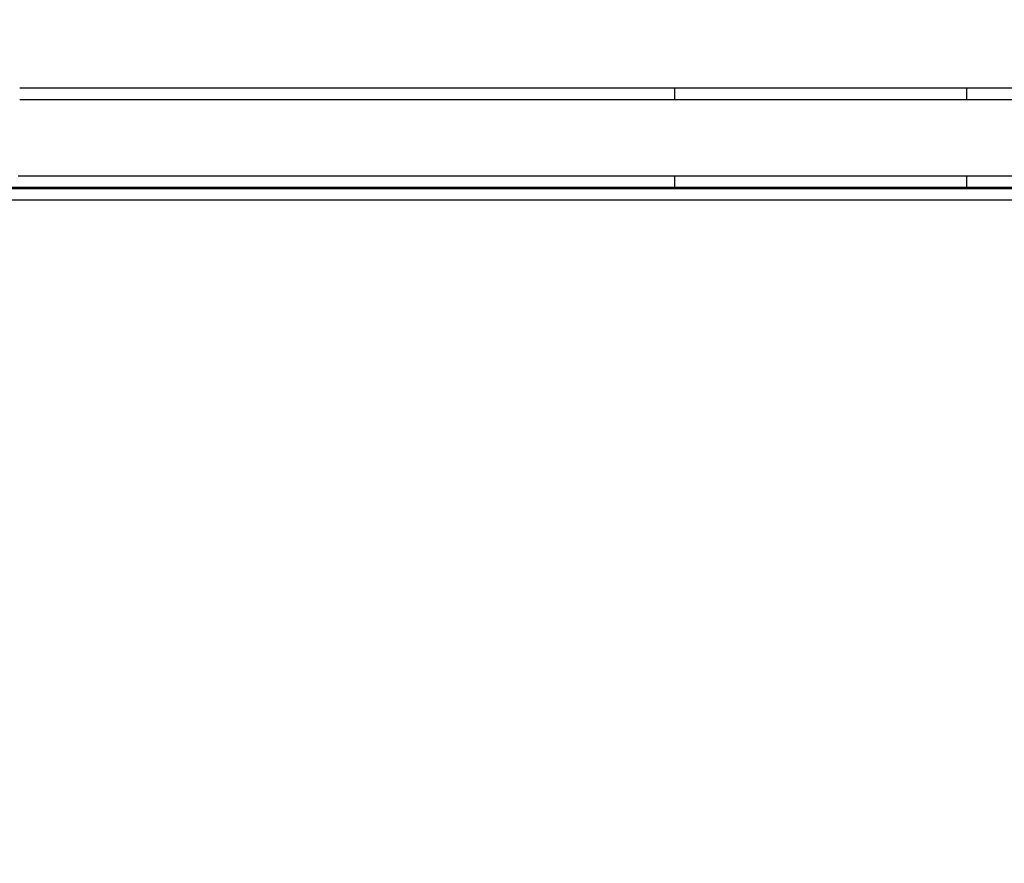
# Model space of a CAD drawing. Units: millimetres. Extents: x 5063.6 to 5074.6, y 685.6 to 698.6.
# Drawn here: x 5071.3 to 5071.7, y 688.9 to 689.3 of the extents above; entities that cross this region are included whole.
import ezdxf

# ---------------------------------------------------------------- set-up
doc = ezdxf.new("R2010")
doc.units = ezdxf.units.MM
doc.layers.add('DIASTASEIS', color=253, linetype='Continuous', lineweight=5)
doc.layers.add('Make2D$Visible$Curves', color=255, linetype='Continuous')
doc.layers.add('Make2D$Visible$Tangents', color=8, linetype='Continuous')
doc.styles.get("Standard").update_dxf_attribs({"font": 'ARIALN.TTF'})
doc.dimstyles.get("Standard").update_dxf_attribs({"dimtxt": 0.18, "dimasz": 0.15, "dimexe": 0.18, "dimexo": 0.0625, "dimgap": 0.09, "dimtad": 0, "dimtih": 1, "dimtoh": 1, "dimdec": 4, "dimrnd": 0.05, "dimzin": 0, "dimdsep": 46, "dimtxsty": 'Standard', "dimblk": 'OBLIQUE', "dimcen": 0.09, "dimadec": 0, "dimazin": 0, "dimtfac": 1, "dimtdec": 4, "dimtofl": 0, "dimtmove": 0, "dimatfit": 3, "dimfxl": 1, "dimtolj": 1, "dimtzin": 0, "dimarcsym": 0})

# ---------------------------------------------------------------- blocks, each defined once
blk = doc.blocks.new('_OBLIQUE')
at = {"color": 0, "linetype": 'ByBlock', "ltscale": 2}
blk.add_line((-0.5, -0.5), (0.5, 0.5), dxfattribs=at)
blk = doc.blocks.new('*D14')
at = {"layer": 'Defpoints', "color": 0}
for p in [(5072.08314, 691.63007), (5074.31426, 691.63007), (5071.1687, 686.2648)]:
    blk.add_point(p, dxfattribs=at)
at = {"layer": 'DIASTASEIS', "color": 0, "lineweight": -2}
for p, q in [((5072.14564, 691.63007), (5074.49426, 691.63007)), ((5074.31426, 691.63007), (5074.31426, 689.12934)), ((5074.31426, 686.2648), (5074.31426, 688.76553)), ((5071.2312, 686.2648), (5074.49426, 686.2648))]:
    blk.add_line(p, q, dxfattribs=at)
at = {"layer": 'DIASTASEIS', "color": 0, "linetype": 'ByBlock', "lineweight": -2, "xscale": 0.15, "yscale": 0.15, "zscale": 0.15}
for p, rotation in [((5074.31426, 691.63007), 90), ((5074.31426, 686.2648), 270)]:
    blk.add_blockref('_OBLIQUE', p, dxfattribs=dict(at, rotation=rotation))
at = {"layer": 'DIASTASEIS', "color": 0, "insert": (5074.31426, 688.94744), "char_height": 0.18, "attachment_point": 5}
blk.add_mtext('\\A1;5.40', dxfattribs=at)
blk = doc.blocks.new('s020x!')
at = {"layer": 'Make2D$Visible$Curves', "lineweight": -3}
for points in [[(5066.32064, 686.39759), (5065.92289, 686.39759), (5065.52514, 686.39759)], [(5065.98789, 686.39709), (5065.75651, 686.39709), (5065.52514, 686.39709)], [(5066.32064, 686.39709), (5066.15426, 686.39709), (5065.98789, 686.39709)], [(5065.56615, 686.39209), (5065.71202, 686.39209), (5065.85789, 686.39209)], [(5065.85789, 686.39209), (5066.06876, 686.39209), (5066.27962, 686.39209)], [(5065.85789, 686.35809), (5065.71239, 686.35809), (5065.56689, 686.35809)], [(5066.27889, 686.35809), (5066.06839, 686.35809), (5065.85789, 686.35809)], [(5065.56689, 686.35309), (5065.77739, 686.35309), (5065.98789, 686.35309)], [(5065.98789, 686.35309), (5066.13339, 686.35309), (5066.27889, 686.35309)]]:
    blk.add_open_spline(points, degree=2, dxfattribs=at)
at = {"layer": 'Make2D$Visible$Tangents', "lineweight": -3}
blk.add_open_spline([(5066.31739, 686.40259), (5065.92289, 686.40259), (5065.52839, 686.40259)], degree=2, dxfattribs=at)
for points in [[(5065.85789, 686.39709), (5065.85789, 686.39709), (5065.85789, 686.39209)], [(5065.98789, 686.39209), (5065.98789, 686.39709), (5065.98789, 686.39709)], [(5065.85789, 686.35809), (5065.85789, 686.35309), (5065.85789, 686.35309)], [(5065.98789, 686.35309), (5065.98789, 686.35309), (5065.98789, 686.35809)]]:
    blk.add_rational_spline(points, [1, 0.707106781187, 1], degree=2, dxfattribs=at)
blk = doc.blocks.new('s20x')
blk.add_blockref('s020x!', (4.95048, 1.69517))

msp = doc.modelspace()

# ---------------------------------------------------------------- block references
at = {"rotation": 180}
msp.add_blockref('s20x', (10142.51251, 1377.28437), dxfattribs=at)

# ---------------------------------------------------------------- dimensions: what is measured, and where the dimension line sits
at = {"layer": 'DIASTASEIS'}
dim = msp.add_linear_dim(base=(5074.31426, 691.63007), p1=(5071.1687, 686.2648), p2=(5072.08314, 691.63007), angle=270, text='5.40', dimstyle='Standard', override={"dimdec": 2, "dimtxsty": 'Standard'}, dxfattribs=at)
dim.commit()
dim.dimension.update_dxf_attribs({"geometry": '*D14', "text_midpoint": (5074.31426, 688.94744)})

doc.saveas('drawing.dxf')
